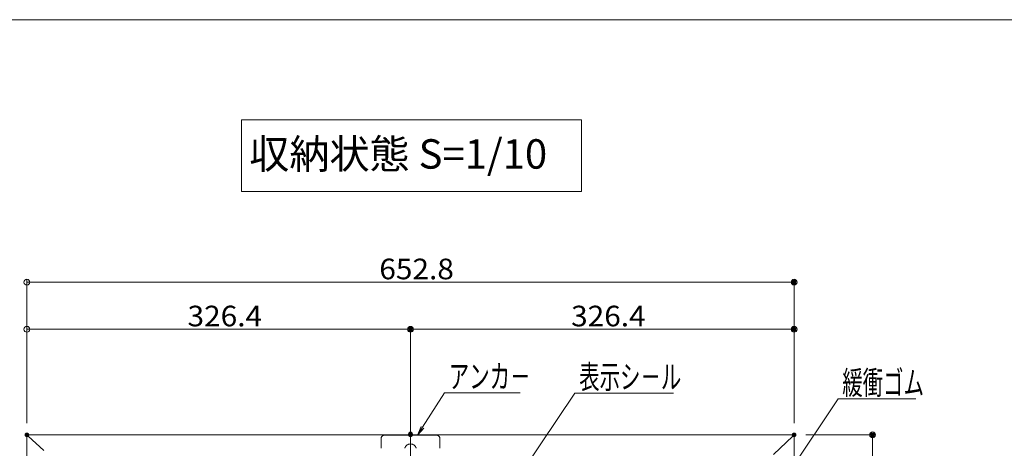
# Model space of a CAD drawing. Units: millimetres. Extents: x -2000 to 2000, y -1385 to 1385.
# Drawn here: x -1444 to -606, y 1021 to 1385 of the extents above; entities that cross this region are included whole.
import ezdxf

# ---------------------------------------------------------------- set-up
doc = ezdxf.new("R2010")
doc.units = ezdxf.units.MM
doc.header["$LTSCALE"] = 10
doc.linetypes.add('JWW_DASHEDX2', pattern=[27.093333, 25.4, -1.693333])
for name, color, linetype in [('6寸法', 7, 'Continuous'), ('center', 7, 'Continuous'), ('HIDDEN', 7, 'Continuous'), ('moji', 7, 'Continuous'), ('SUNPO', 7, 'Continuous'), ('zumenwaku', 7, 'Continuous')]:
    doc.layers.add(name, color=color, linetype=linetype)
doc.styles.add('ＭＳ ゴシック', font='msgothic.ttc')
doc.styles.add('ＭＳ Ｐゴシック', font='msgothic.ttc')

# ---------------------------------------------------------------- blocks, each defined once
blk = doc.blocks.new('_ORIGIN_1-1_')
at = {"layer": 'SUNPO', "color": 230, "linetype": 'Continuous', "lineweight": 5}
blk.add_line((0, 0), (-1, 0), dxfattribs=at)
blk.add_circle((0, 0), 0.5, dxfattribs=at)
blk = doc.blocks.new('MLeader8_1-E_')
at = {"layer": '6寸法', "color": 230, "linetype": 'Continuous', "lineweight": 5}
for p, q in [((-107.649, 91.241), (-97.146, 106.749)), ((-97.146, 106.749), (-96.858, 106.749)), ((-96.858, 106.749), (-88.765, 106.749)), ((-108.097, 90.579), (-107.759, 91.316)), ((-108.097, 90.579), (-107.649, 91.241)), ((-107.538, 91.166), (-108.097, 90.579))]:
    blk.add_line(p, q, dxfattribs=at)
at = {"layer": '6寸法', "color": 52, "linetype": 'Continuous', "lineweight": 5, "true_color": 0xc0c000, "style": 'ＭＳ ゴシック', "width": 0.638136}
blk.add_text('表示シ－ル', height=1.9964, dxfattribs=at).set_placement((-96.786, 107.148))
blk = doc.blocks.new('MLeader11_1-E_')
at = {"layer": '6寸法', "color": 230, "linetype": 'Continuous', "lineweight": 5}
for p, q in [((-110.117, 103.872), (-108.242, 106.794)), ((-108.242, 106.794), (-107.954, 106.794)), ((-107.954, 106.794), (-101.815, 106.794)), ((-110.549, 103.199), (-110.229, 103.944)), ((-110.549, 103.199), (-110.117, 103.872)), ((-110.005, 103.8), (-110.549, 103.199))]:
    blk.add_line(p, q, dxfattribs=at)
at = {"layer": '6寸法', "color": 52, "linetype": 'Continuous', "lineweight": 5, "true_color": 0xc0c000, "style": 'ＭＳ ゴシック', "width": 0.638136}
blk.add_text('アンカ－', height=1.9964, dxfattribs=at).set_placement((-107.882, 107.194))
blk = doc.blocks.new('MLeader14_1-E_')
at = {"layer": '6寸法', "color": 230, "linetype": 'Continuous', "lineweight": 5}
for p, q in [((-79.806, 98.724), (-74.759, 106.279)), ((-74.759, 106.279), (-74.471, 106.279)), ((-74.471, 106.279), (-68.146, 106.279)), ((-80.251, 98.059), (-79.917, 98.798)), ((-80.251, 98.059), (-79.806, 98.724)), ((-79.695, 98.65), (-80.251, 98.059))]:
    blk.add_line(p, q, dxfattribs=at)
at = {"layer": '6寸法', "color": 52, "linetype": 'Continuous', "lineweight": 5, "true_color": 0xc0c000, "style": 'ＭＳ ゴシック', "width": 0.638136}
blk.add_text('緩衝ゴム', height=1.9964, dxfattribs=at).set_placement((-74.399, 106.653))

msp = doc.modelspace()

# ---------------------------------------------------------------- linework, layer by layer
at = {"color": 132, "linetype": 'Continuous', "lineweight": 5, "true_color": 0x00c0c0}
for p, q in [((-785.01, 1032.19), (-1437.81, 1032.19)), ((-1437.81, 1032.19), (-1437.81, 1030.99)), ((-1437.81, 380.59), (-1437.81, 1030.99)), ((-1437.81, 1030.99), (-1436.61, 1030.99)), ((-1436.61, 1030.99), (-1423.34, 1018.87)), ((-786.21, 1030.99), (-802.53, 1015.45)), ((-785.01, 1030.99), (-786.21, 1030.99)), ((-785.01, 1032.19), (-785.01, 1030.99)), ((-785.01, 380.59), (-785.01, 1030.99))]:
    msp.add_line(p, q, dxfattribs=at)
at = {"layer": 'center', "color": 5, "linetype": 'Continuous', "lineweight": 5}
msp.add_line((-1111.41, 362.67), (-1111.41, 1045.21), dxfattribs=at)
at = {"layer": 'DEFPOINTS', "color": 7, "linetype": 'Continuous', "lineweight": 5, "const_width": 2}
for points in [[(-784.01, 1161.92, 0.414214), (-785.01, 1162.92, 0.414214), (-786.01, 1161.92, 0.414214), (-785.01, 1160.92, 0.414214)], [(-1110.41, 1121.92, 0.414214), (-1111.41, 1122.92, 0.414214), (-1112.41, 1121.92, 0.414214), (-1111.41, 1120.92, 0.414214)], [(-784.01, 1121.92, 0.414214), (-785.01, 1122.92, 0.414214), (-786.01, 1121.92, 0.414214), (-785.01, 1120.92, 0.414214)], [(-1436.81, 1032.19, 0.414214), (-1437.81, 1033.19, 0.414214), (-1438.81, 1032.19, 0.414214), (-1437.81, 1031.19, 0.414214)], [(-1436.81, 1032.19, 0.414214), (-1437.81, 1033.19, 0.414214), (-1438.81, 1032.19, 0.414214), (-1437.81, 1031.19, 0.414214)], [(-1436.81, 1032.19, 0.414214), (-1437.81, 1033.19, 0.414214), (-1438.81, 1032.19, 0.414214), (-1437.81, 1031.19, 0.414214)], [(-1436.81, 1032.19, 0.414214), (-1437.81, 1033.19, 0.414214), (-1438.81, 1032.19, 0.414214), (-1437.81, 1031.19, 0.414214)], [(-1110.41, 1032.99, 0.414214), (-1111.41, 1033.99, 0.414214), (-1112.41, 1032.99, 0.414214), (-1111.41, 1031.99, 0.414214)], [(-1110.41, 1032.19, 0.414214), (-1111.41, 1033.19, 0.414214), (-1112.41, 1032.19, 0.414214), (-1111.41, 1031.19, 0.414214)], [(-784.01, 1032.19, 0.414214), (-785.01, 1033.19, 0.414214), (-786.01, 1032.19, 0.414214), (-785.01, 1031.19, 0.414214)], [(-784.01, 1032.19, 0.414214), (-785.01, 1033.19, 0.414214), (-786.01, 1032.19, 0.414214), (-785.01, 1031.19, 0.414214)], [(-784.01, 1032.19, 0.414214), (-785.01, 1033.19, 0.414214), (-786.01, 1032.19, 0.414214), (-785.01, 1031.19, 0.414214)], [(-717.22, 1032.19, 0.414214), (-718.22, 1033.19, 0.414214), (-719.22, 1032.19, 0.414214), (-718.22, 1031.19, 0.414214)]]:
    msp.add_lwpolyline(points, format="xyb", close=True, dxfattribs=at)
at = {"layer": 'HIDDEN', "color": 92, "linetype": 'JWW_DASHEDX2', "lineweight": 5, "true_color": 0x00c000}
for p, q in [((-1089.41, 1031.99), (-1133.41, 1031.99)), ((-1136.41, 1028.99), (-1136.41, 1020.79)), ((-1086.41, 1028.99), (-1086.41, 1020.79))]:
    msp.add_line(p, q, dxfattribs=at)
for centre, radius, start, end in [((-1133.41, 1028.99), 3, 90, 180), ((-1089.41, 1028.99), 3, 0, 90), ((-1111.41, 1019.49), 5, 15.07006, 164.92994)]:
    msp.add_arc(centre, radius, start, end, dxfattribs=at)
at = {"layer": 'moji', "color": 52, "linetype": 'Continuous', "lineweight": 5, "true_color": 0xc0c000}
for p, q in [((-965.81, 1299.83), (-1255.31, 1299.83)), ((-1255.31, 1299.83), (-1255.31, 1239.13)), ((-965.81, 1239.13), (-965.81, 1299.83)), ((-1255.31, 1239.13), (-965.81, 1239.13))]:
    msp.add_line(p, q, dxfattribs=at)
at = {"layer": 'SUNPO', "color": 230, "linetype": 'Continuous', "lineweight": 5}
for p, q in [((-1437.81, 1042.19), (-1437.81, 1164.42)), ((-1432.81, 1161.92), (-790.01, 1161.92)), ((-785.01, 1042.19), (-785.01, 1164.42)), ((-1437.81, 1042.19), (-1437.81, 1124.42)), ((-1111.41, 1042.19), (-1111.41, 1124.42)), ((-1111.41, 1042.99), (-1111.41, 1124.42)), ((-785.01, 1042.19), (-785.01, 1124.42)), ((-1432.81, 1121.92), (-1116.41, 1121.92)), ((-1106.41, 1121.92), (-790.01, 1121.92)), ((-775.01, 1032.19), (-715.72, 1032.19)), ((-718.22, 820.79), (-718.22, 1027.19))]:
    msp.add_line(p, q, dxfattribs=at)
at = {"layer": 'zumenwaku', "color": 5, "linetype": 'Continuous', "lineweight": 5}
msp.add_line((1999.91, 1385.02), (-2000.09, 1385.02), dxfattribs=at)

# ---------------------------------------------------------------- block references
at = {"layer": '6寸法', "color": 230, "linetype": 'Continuous', "lineweight": 5, "xscale": 10, "yscale": 10}
for name in ['MLeader11_1-E_', 'MLeader8_1-E_', 'MLeader14_1-E_']:
    msp.add_blockref(name, (0, 0), dxfattribs=at)
at = {"layer": 'SUNPO', "color": 230, "linetype": 'Continuous', "lineweight": 5, "xscale": 5, "yscale": 5}
for p, rotation in [((-1437.81, 1161.92), 180), ((-1437.81, 1121.92), 180), ((-1111.41, 1121.92), 180), ((-718.22, 1032.19), 90)]:
    msp.add_blockref('_ORIGIN_1-1_', p, dxfattribs=dict(at, rotation=rotation))
for p in [(-785.01, 1161.92), (-1111.41, 1121.92), (-785.01, 1121.92)]:
    msp.add_blockref('_ORIGIN_1-1_', p, dxfattribs=at)

# ---------------------------------------------------------------- texts
at = {"layer": 'moji', "color": 52, "linetype": 'Continuous', "lineweight": 5, "true_color": 0xc0c000, "style": 'ＭＳ Ｐゴシック', "width": 0.99952}
msp.add_text('収納状態 S=1/10', height=25.012, dxfattribs=at).set_placement((-1248.59, 1258.43))
at = {"layer": 'SUNPO', "color": 52, "linetype": 'Continuous', "lineweight": 5, "true_color": 0xc0c000, "style": 'ＭＳ ゴシック', "width": 1.062422}
for s, p in [('652.8', (-1137.95, 1164.42)), ('326.4', (-1301.15, 1124.42)), ('326.4', (-974.75, 1124.42))]:
    msp.add_text(s, height=17.526, dxfattribs=at).set_placement(p)

doc.saveas('drawing.dxf')
